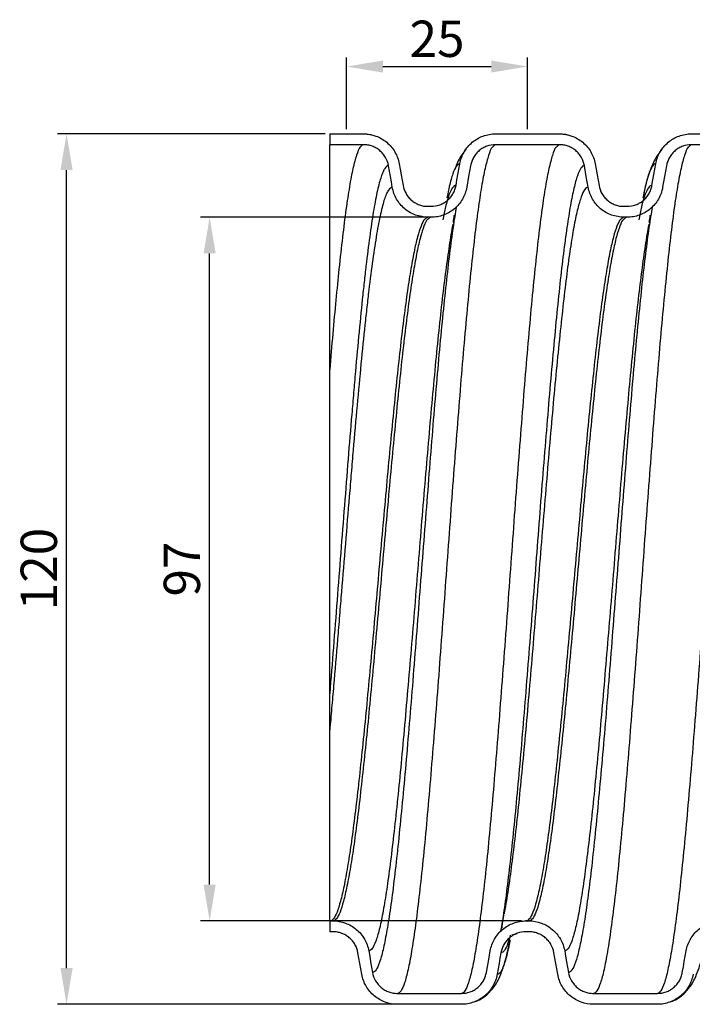
# Model space of a CAD drawing. Units: millimetres. Extents: x 2627 to 3002, y 1720 to 2085.
# Drawn here: x 2672 to 2765, y 1720 to 1856 of the extents above; entities that cross this region are included whole.
import ezdxf

# ---------------------------------------------------------------- set-up
doc = ezdxf.new("R2010")
doc.units = ezdxf.units.MM
doc.layers.add('Размер мм', color=8, linetype='Continuous')
doc.styles.get("Standard").update_dxf_attribs({"font": 'arial.ttf'})
doc.dimstyles.new('Аннотативный', dxfattribs={"dimscale": 0, "dimtxt": 5, "dimasz": 5, "dimexe": 1.25, "dimexo": 0.625, "dimtad": 1, "dimdec": 0, "dimtxsty": 'Standard', "dimcen": 2.5, "dimadec": 0, "dimazin": 0, "dimtfac": 1, "dimtdec": 0, "dimtmove": 0, "dimatfit": 3, "dimfxl": 1, "dimarcsym": 0})

# ---------------------------------------------------------------- blocks, each defined once
blk = doc.blocks.new('*D22')
at = {"layer": 'Defpoints', "color": 0, "transparency": 16777216}
for p in [(2678.86, 1839.99), (2715.12, 1839.99), (2728.87, 1719.99)]:
    blk.add_point(p, dxfattribs=at)
at = {"layer": 'Размер мм', "color": 0, "lineweight": -2, "transparency": 16777216}
for p, q in [((2714.5, 1839.99), (2677.61, 1839.99)), ((2678.86, 1724.99), (2678.86, 1834.99)), ((2728.24, 1719.99), (2677.61, 1719.99))]:
    blk.add_line(p, q, dxfattribs=at)
at = {"layer": 'Размер мм', "color": 0, "transparency": 16777216}
for points in [[(2678.03, 1834.99), (2679.7, 1834.99), (2678.86, 1839.99)], [(2678.03, 1724.99), (2679.7, 1724.99), (2678.86, 1719.99)]]:
    blk.add_solid(points, dxfattribs=at)
at = {"layer": 'Размер мм', "color": 0, "transparency": 16777216, "insert": (2675.69, 1779.99), "char_height": 5, "attachment_point": 5, "rotation": 90}
blk.add_mtext('120', dxfattribs=at)
blk = doc.blocks.new('*D23')
at = {"layer": 'Defpoints', "color": 0, "transparency": 16777216}
for p in [(2698.58, 1828.49), (2729.07, 1828.49), (2742.17, 1731.49)]:
    blk.add_point(p, dxfattribs=at)
at = {"layer": 'Размер мм', "color": 0, "lineweight": -2, "transparency": 16777216}
for p, q in [((2728.45, 1828.49), (2697.33, 1828.49)), ((2698.58, 1736.49), (2698.58, 1823.49)), ((2741.55, 1731.49), (2697.33, 1731.49))]:
    blk.add_line(p, q, dxfattribs=at)
at = {"layer": 'Размер мм', "color": 0, "transparency": 16777216}
for points in [[(2697.74, 1823.49), (2699.41, 1823.49), (2698.58, 1828.49)], [(2697.74, 1736.49), (2699.41, 1736.49), (2698.58, 1731.49)]]:
    blk.add_solid(points, dxfattribs=at)
at = {"layer": 'Размер мм', "color": 0, "transparency": 16777216, "insert": (2695.4, 1779.99), "char_height": 5, "attachment_point": 5, "rotation": 90}
blk.add_mtext('97', dxfattribs=at)
blk = doc.blocks.new('*D24')
at = {"layer": 'Defpoints', "color": 0, "transparency": 16777216}
for p in [(2742.38, 1849.26), (2717.45, 1839.99), (2742.38, 1839.99)]:
    blk.add_point(p, dxfattribs=at)
at = {"layer": 'Размер мм', "color": 0, "lineweight": -2, "transparency": 16777216}
for p, q in [((2717.45, 1840.61), (2717.45, 1850.51)), ((2742.38, 1840.61), (2742.38, 1850.51)), ((2722.45, 1849.26), (2737.38, 1849.26))]:
    blk.add_line(p, q, dxfattribs=at)
at = {"layer": 'Размер мм', "color": 0, "transparency": 16777216}
for points in [[(2722.45, 1850.09), (2722.45, 1848.43), (2717.45, 1849.26)], [(2737.38, 1850.09), (2737.38, 1848.43), (2742.38, 1849.26)]]:
    blk.add_solid(points, dxfattribs=at)
at = {"layer": 'Размер мм', "color": 0, "transparency": 16777216, "insert": (2729.91, 1852.44), "char_height": 5, "attachment_point": 5}
blk.add_mtext('25', dxfattribs=at)

msp = doc.modelspace()

# ---------------------------------------------------------------- linework, layer by layer
at = {"linetype": 'Continuous', "lineweight": 25}
for p, q in [((2715.12, 1839.99), (2719.78, 1839.99)), ((2715.12, 1839.99), (2715.12, 1838.49)), ((2720.87, 1839.84), (2720.29, 1839.9)), ((2737.98, 1839.99), (2746.78, 1839.99)), ((2764.98, 1839.99), (2773.78, 1839.99)), ((2719.78, 1838.49), (2715.12, 1838.49)), ((2715.12, 1807.45), (2715.12, 1838.49)), ((2746.78, 1838.49), (2737.98, 1838.49)), ((2773.78, 1838.49), (2764.98, 1838.49)), ((2731.38, 1831.61), (2731.28, 1831.18)), ((2731.31, 1831.27), (2731.28, 1831.1)), ((2758.31, 1831.27), (2758.28, 1831.1)), ((2728.67, 1829.99), (2729.08, 1829.99)), ((2755.67, 1829.99), (2756.08, 1829.99)), ((2729.08, 1828.49), (2728.67, 1828.49)), ((2756.08, 1828.49), (2755.67, 1828.49)), ((2732.16, 1827.83), (2732.14, 1827.72)), ((2759.16, 1827.83), (2759.14, 1827.72)), ((2739.11, 1732.26), (2739.08, 1732.16)), ((2715.12, 1731.49), (2715.12, 1729.99)), ((2715.16, 1731.49), (2715.57, 1731.49)), ((2742.16, 1731.49), (2742.57, 1731.49)), ((2715.57, 1729.99), (2715.16, 1729.99)), ((2742.57, 1729.99), (2742.16, 1729.99)), ((2739.96, 1728.86), (2739.92, 1728.62)), ((2724.47, 1721.49), (2733.27, 1721.49)), ((2751.47, 1721.49), (2760.27, 1721.49)), ((2733.27, 1719.99), (2724.47, 1719.99)), ((2760.27, 1719.99), (2751.47, 1719.99))]:
    msp.add_line(p, q, dxfattribs=at)
at = {"linetype": 'Continuous', "lineweight": 25, "flags": 128}
for points in [[(2723.75, 1832.62), (2723.62, 1833.37), (2723.48, 1834.12), (2723.22, 1835.59)], [(2724.7, 1835.85), (2724.83, 1835.1), (2724.97, 1834.35), (2725.23, 1832.88)], [(2732.53, 1832.88), (2732.66, 1833.63), (2732.79, 1834.38), (2733.05, 1835.85)], [(2734.53, 1835.59), (2734.4, 1834.84), (2734.26, 1834.09), (2734, 1832.62)], [(2750.75, 1832.62), (2750.62, 1833.37), (2750.48, 1834.12), (2750.22, 1835.59)], [(2751.7, 1835.85), (2751.83, 1835.1), (2751.97, 1834.35), (2752.23, 1832.88)], [(2759.53, 1832.88), (2759.66, 1833.63), (2759.79, 1834.38), (2760.05, 1835.85)], [(2761.53, 1835.59), (2761.4, 1834.84), (2761.26, 1834.09), (2761, 1832.62)], [(2719.54, 1724.12), (2719.41, 1724.87), (2719.28, 1725.62), (2719.02, 1727.09)], [(2720.5, 1727.35), (2720.63, 1726.6), (2720.76, 1725.85), (2721.02, 1724.38)], [(2736.71, 1724.38), (2736.85, 1725.13), (2736.98, 1725.88), (2737.24, 1727.35)], [(2738.72, 1727.09), (2738.58, 1726.34), (2738.45, 1725.59), (2738.19, 1724.12)], [(2746.54, 1724.12), (2746.41, 1724.87), (2746.28, 1725.62), (2746.02, 1727.09)], [(2747.5, 1727.35), (2747.63, 1726.6), (2747.76, 1725.85), (2748.02, 1724.38)], [(2763.71, 1724.38), (2763.85, 1725.13), (2763.98, 1725.88), (2764.24, 1727.35)]]:
    msp.add_lwpolyline(points, dxfattribs=at)
at = {"linetype": 'Continuous', "lineweight": 25}
for points, knots in [([(2719.78, 1839.99), (2720.36, 1839.99), (2720.94, 1839.89), (2721.76, 1839.58), (2722.02, 1839.46), (2722.53, 1839.17), (2722.77, 1839), (2723.21, 1838.63), (2723.42, 1838.42), (2723.79, 1837.98), (2723.96, 1837.74), (2724.25, 1837.23), (2724.37, 1836.97), (2724.57, 1836.43), (2724.65, 1836.14), (2724.7, 1835.85)], [0, 0, 0, 0, 0.25, 0.25, 0.375, 0.375, 0.5, 0.5, 0.625, 0.625, 0.75, 0.75, 0.875, 0.875, 1, 1, 1, 1]), ([(2733.05, 1835.85), (2733.15, 1836.43), (2733.35, 1836.98), (2733.79, 1837.74), (2733.96, 1837.98), (2734.33, 1838.42), (2734.54, 1838.63), (2734.99, 1839), (2735.22, 1839.17), (2735.72, 1839.46), (2735.99, 1839.58), (2736.54, 1839.78), (2736.82, 1839.86), (2737.39, 1839.96), (2737.68, 1839.99), (2737.98, 1839.99)], [0, 0, 0, 0, 0.25, 0.25, 0.375, 0.375, 0.5, 0.5, 0.625, 0.625, 0.75, 0.75, 0.875, 0.875, 1, 1, 1, 1]), ([(2746.78, 1839.99), (2747.36, 1839.99), (2747.94, 1839.89), (2748.76, 1839.58), (2749.02, 1839.46), (2749.53, 1839.17), (2749.77, 1839), (2750.21, 1838.63), (2750.42, 1838.42), (2750.79, 1837.98), (2750.96, 1837.74), (2751.25, 1837.23), (2751.37, 1836.97), (2751.57, 1836.43), (2751.65, 1836.14), (2751.7, 1835.85)], [0, 0, 0, 0, 0.25, 0.25, 0.375, 0.375, 0.5, 0.5, 0.625, 0.625, 0.75, 0.75, 0.875, 0.875, 1, 1, 1, 1]), ([(2747.97, 1839.81), (2747.76, 1839.87), (2747.54, 1839.93), (2747.32, 1839.9), (2747.31, 1839.9)], [0, 0, 0, 0, 0.941212, 1, 1, 1, 1]), ([(2760.05, 1835.85), (2760.15, 1836.43), (2760.35, 1836.98), (2760.79, 1837.74), (2760.96, 1837.98), (2761.33, 1838.42), (2761.54, 1838.63), (2761.99, 1839), (2762.22, 1839.17), (2762.72, 1839.46), (2762.99, 1839.58), (2763.54, 1839.78), (2763.82, 1839.86), (2764.39, 1839.96), (2764.68, 1839.99), (2764.98, 1839.99)], [0, 0, 0, 0, 0.25, 0.25, 0.375, 0.375, 0.5, 0.5, 0.625, 0.625, 0.75, 0.75, 0.875, 0.875, 1, 1, 1, 1]), ([(2719.78, 1838.49), (2719.77, 1838.49), (2719.66, 1838.49), (2719.55, 1838.36), (2719.43, 1838.23)], [0, 0, 0, 0, 0.010307, 1, 1, 1, 1]), ([(2723.22, 1835.59), (2723.15, 1836), (2723.01, 1836.38), (2722.7, 1836.91), (2722.59, 1837.08), (2722.33, 1837.39), (2722.18, 1837.54), (2721.87, 1837.8), (2721.7, 1837.92), (2721.35, 1838.12), (2721.17, 1838.2), (2720.78, 1838.34), (2720.59, 1838.4), (2720.19, 1838.47), (2719.98, 1838.49), (2719.78, 1838.49)], [0, 0, 0, 0, 0.25, 0.25, 0.375, 0.375, 0.5, 0.5, 0.625, 0.625, 0.75, 0.75, 0.875, 0.875, 1, 1, 1, 1]), ([(2733.93, 1837.83), (2733.83, 1837.71), (2733.25, 1837.1), (2732.75, 1836.17), (2732.45, 1835.32), (2732.36, 1835.06)], [0, 0, 0, 0, 0.139406, 0.738815, 1, 1, 1, 1]), ([(2737.98, 1838.49), (2737.56, 1838.49), (2737.16, 1838.42), (2736.59, 1838.2), (2736.4, 1838.12), (2736.05, 1837.92), (2735.88, 1837.8), (2735.57, 1837.54), (2735.43, 1837.39), (2735.17, 1837.08), (2735.05, 1836.91), (2734.84, 1836.56), (2734.76, 1836.38), (2734.62, 1835.99), (2734.56, 1835.8), (2734.53, 1835.59)], [0, 0, 0, 0, 0.25, 0.25, 0.375, 0.375, 0.5, 0.5, 0.625, 0.625, 0.75, 0.75, 0.875, 0.875, 1, 1, 1, 1]), ([(2737.98, 1838.49), (2737.97, 1838.49), (2737.85, 1838.49), (2737.72, 1838.34), (2737.6, 1838.2)], [0, 0, 0, 0, 0.009361, 1, 1, 1, 1]), ([(2746.78, 1838.49), (2746.77, 1838.49), (2746.65, 1838.49), (2746.52, 1838.34), (2746.4, 1838.2)], [0, 0, 0, 0, 0.009417, 1, 1, 1, 1]), ([(2750.22, 1835.59), (2750.15, 1836), (2750.01, 1836.38), (2749.7, 1836.91), (2749.59, 1837.08), (2749.33, 1837.39), (2749.18, 1837.54), (2748.87, 1837.8), (2748.7, 1837.92), (2748.35, 1838.12), (2748.17, 1838.2), (2747.78, 1838.34), (2747.59, 1838.4), (2747.19, 1838.47), (2746.98, 1838.49), (2746.78, 1838.49)], [0, 0, 0, 0, 0.25, 0.25, 0.375, 0.375, 0.5, 0.5, 0.625, 0.625, 0.75, 0.75, 0.875, 0.875, 1, 1, 1, 1]), ([(2760.93, 1837.83), (2760.82, 1837.71), (2760.25, 1837.1), (2759.57, 1835.75), (2758.8, 1833.69), (2758.46, 1832.06), (2758.28, 1831.18)], [0, 0, 0, 0, 0.061974, 0.328448, 0.641208, 1, 1, 1, 1]), ([(2764.98, 1838.49), (2764.56, 1838.49), (2764.16, 1838.42), (2763.59, 1838.2), (2763.4, 1838.12), (2763.05, 1837.92), (2762.88, 1837.8), (2762.57, 1837.54), (2762.43, 1837.39), (2762.17, 1837.08), (2762.05, 1836.91), (2761.84, 1836.56), (2761.76, 1836.38), (2761.62, 1835.99), (2761.56, 1835.8), (2761.53, 1835.59)], [0, 0, 0, 0, 0.25, 0.25, 0.375, 0.375, 0.5, 0.5, 0.625, 0.625, 0.75, 0.75, 0.875, 0.875, 1, 1, 1, 1]), ([(2764.98, 1838.49), (2764.97, 1838.49), (2764.85, 1838.49), (2764.72, 1838.34), (2764.6, 1838.2)], [0, 0, 0, 0, 0.0093607, 1, 1, 1, 1]), ([(2733.05, 1835.85), (2733.05, 1835.85), (2732.89, 1835.86), (2732.56, 1835.62), (2732.08, 1834.55), (2731.67, 1833.12), (2731.41, 1831.78), (2731.31, 1831.27)], [0, 0, 0, 0, 0.002131, 0.279389, 0.556025, 0.832889, 1, 1, 1, 1]), ([(2760.05, 1835.85), (2760.05, 1835.85), (2759.89, 1835.86), (2759.56, 1835.62), (2759.08, 1834.55), (2758.67, 1833.12), (2758.41, 1831.78), (2758.31, 1831.27)], [0, 0, 0, 0, 0.002131, 0.279389, 0.556025, 0.832889, 1, 1, 1, 1]), ([(2728.67, 1828.49), (2728.09, 1828.49), (2727.51, 1828.59), (2726.69, 1828.89), (2726.42, 1829.01), (2725.92, 1829.3), (2725.68, 1829.47), (2725.23, 1829.84), (2725.03, 1830.05), (2724.66, 1830.49), (2724.49, 1830.73), (2724.2, 1831.24), (2724.07, 1831.5), (2723.88, 1832.05), (2723.8, 1832.33), (2723.75, 1832.62)], [0, 0, 0, 0, 0.25, 0.25, 0.375, 0.375, 0.5, 0.5, 0.625, 0.625, 0.75, 0.75, 0.875, 0.875, 1, 1, 1, 1]), ([(2725.23, 1832.88), (2725.3, 1832.47), (2725.44, 1832.09), (2725.74, 1831.56), (2725.86, 1831.39), (2726.12, 1831.08), (2726.27, 1830.94), (2726.58, 1830.67), (2726.75, 1830.56), (2727.1, 1830.35), (2727.28, 1830.27), (2727.67, 1830.13), (2727.86, 1830.07), (2728.26, 1830), (2728.47, 1829.99), (2728.67, 1829.99)], [0, 0, 0, 0, 0.25, 0.25, 0.375, 0.375, 0.5, 0.5, 0.625, 0.625, 0.75, 0.75, 0.875, 0.875, 1, 1, 1, 1]), ([(2729.08, 1829.99), (2729.49, 1829.99), (2729.89, 1830.06), (2730.47, 1830.27), (2730.65, 1830.35), (2731.01, 1830.56), (2731.17, 1830.67), (2731.49, 1830.94), (2731.63, 1831.08), (2731.89, 1831.39), (2732.01, 1831.56), (2732.21, 1831.91), (2732.3, 1832.1), (2732.44, 1832.48), (2732.49, 1832.68), (2732.53, 1832.88)], [0, 0, 0, 0, 0.25, 0.25, 0.375, 0.375, 0.5, 0.5, 0.625, 0.625, 0.75, 0.75, 0.875, 0.875, 1, 1, 1, 1]), ([(2734, 1832.62), (2733.9, 1832.04), (2733.7, 1831.49), (2733.26, 1830.73), (2733.1, 1830.49), (2732.73, 1830.05), (2732.52, 1829.84), (2732.07, 1829.47), (2731.83, 1829.3), (2731.33, 1829.01), (2731.07, 1828.89), (2730.52, 1828.69), (2730.24, 1828.61), (2729.67, 1828.51), (2729.37, 1828.49), (2729.08, 1828.49)], [0, 0, 0, 0, 0.25, 0.25, 0.375, 0.375, 0.5, 0.5, 0.625, 0.625, 0.75, 0.75, 0.875, 0.875, 1, 1, 1, 1]), ([(2732.53, 1832.88), (2732.53, 1832.88), (2732.36, 1832.88), (2732.04, 1832.66), (2731.56, 1831.65), (2731.11, 1830.18), (2730.83, 1828.76), (2730.7, 1828.14)], [0, 0, 0, 0, 0.0021586, 0.2666096, 0.5304657, 0.7945406, 1, 1, 1, 1]), ([(2755.67, 1828.49), (2755.09, 1828.49), (2754.51, 1828.59), (2753.69, 1828.89), (2753.42, 1829.01), (2752.92, 1829.3), (2752.68, 1829.47), (2752.23, 1829.84), (2752.03, 1830.05), (2751.66, 1830.49), (2751.49, 1830.73), (2751.2, 1831.24), (2751.07, 1831.5), (2750.88, 1832.05), (2750.8, 1832.33), (2750.75, 1832.62)], [0, 0, 0, 0, 0.25, 0.25, 0.375, 0.375, 0.5, 0.5, 0.625, 0.625, 0.75, 0.75, 0.875, 0.875, 1, 1, 1, 1]), ([(2752.23, 1832.88), (2752.3, 1832.47), (2752.44, 1832.09), (2752.74, 1831.56), (2752.86, 1831.39), (2753.12, 1831.08), (2753.27, 1830.94), (2753.58, 1830.67), (2753.75, 1830.56), (2754.1, 1830.35), (2754.28, 1830.27), (2754.67, 1830.13), (2754.86, 1830.07), (2755.26, 1830), (2755.47, 1829.99), (2755.67, 1829.99)], [0, 0, 0, 0, 0.25, 0.25, 0.375, 0.375, 0.5, 0.5, 0.625, 0.625, 0.75, 0.75, 0.875, 0.875, 1, 1, 1, 1]), ([(2756.08, 1829.99), (2756.49, 1829.99), (2756.89, 1830.06), (2757.47, 1830.27), (2757.65, 1830.35), (2758.01, 1830.56), (2758.17, 1830.67), (2758.49, 1830.94), (2758.63, 1831.08), (2758.89, 1831.39), (2759.01, 1831.56), (2759.21, 1831.91), (2759.3, 1832.1), (2759.44, 1832.48), (2759.49, 1832.68), (2759.53, 1832.88)], [0, 0, 0, 0, 0.25, 0.25, 0.375, 0.375, 0.5, 0.5, 0.625, 0.625, 0.75, 0.75, 0.875, 0.875, 1, 1, 1, 1]), ([(2761, 1832.62), (2760.9, 1832.04), (2760.7, 1831.49), (2760.26, 1830.73), (2760.1, 1830.49), (2759.73, 1830.05), (2759.52, 1829.84), (2759.07, 1829.47), (2758.83, 1829.3), (2758.33, 1829.01), (2758.07, 1828.89), (2757.52, 1828.69), (2757.24, 1828.61), (2756.67, 1828.51), (2756.37, 1828.49), (2756.08, 1828.49)], [0, 0, 0, 0, 0.25, 0.25, 0.375, 0.375, 0.5, 0.5, 0.625, 0.625, 0.75, 0.75, 0.875, 0.875, 1, 1, 1, 1]), ([(2759.53, 1832.88), (2759.53, 1832.88), (2759.36, 1832.88), (2759.04, 1832.66), (2758.56, 1831.65), (2758.11, 1830.18), (2757.83, 1828.76), (2757.7, 1828.14)], [0, 0, 0, 0, 0.002159, 0.26661, 0.530466, 0.794541, 1, 1, 1, 1]), ([(2728.67, 1828.49), (2728.67, 1828.49), (2728.55, 1828.49), (2728.43, 1828.37), (2728.31, 1828.26)], [0, 0, 0, 0, 0.012053, 1, 1, 1, 1]), ([(2729.08, 1828.49), (2729.08, 1828.49), (2728.95, 1828.49), (2728.82, 1828.36), (2728.69, 1828.24)], [0, 0, 0, 0, 0.011104, 1, 1, 1, 1]), ([(2732.15, 1827.83), (2732.18, 1828), (2732.26, 1828.37), (2732.31, 1828.69), (2732.25, 1828.76), (2732.22, 1828.79)], [0, 0, 0, 0, 0.302393, 0.661116, 1, 1, 1, 1]), ([(2755.67, 1828.49), (2755.67, 1828.49), (2755.55, 1828.49), (2755.43, 1828.37), (2755.31, 1828.26)], [0, 0, 0, 0, 0.012053, 1, 1, 1, 1]), ([(2756.08, 1828.49), (2756.08, 1828.49), (2755.95, 1828.49), (2755.82, 1828.36), (2755.69, 1828.24)], [0, 0, 0, 0, 0.011104, 1, 1, 1, 1]), ([(2759.15, 1827.83), (2759.18, 1828), (2759.26, 1828.37), (2759.31, 1828.69), (2759.25, 1828.76), (2759.22, 1828.79)], [0, 0, 0, 0, 0.302393, 0.661116, 1, 1, 1, 1]), ([(2715.12, 1762.85), (2715.12, 1763.04), (2715.12, 1763.23), (2715.12, 1763.64), (2715.12, 1763.85), (2715.12, 1764.48), (2715.12, 1764.91), (2715.12, 1765.8), (2715.12, 1766.25), (2715.12, 1767.15), (2715.12, 1767.61), (2715.12, 1768.98), (2715.12, 1769.9), (2715.12, 1771.77), (2715.12, 1772.72), (2715.12, 1774.62), (2715.12, 1775.58), (2715.12, 1777.51), (2715.12, 1778.48), (2715.12, 1781.38), (2715.12, 1783.31), (2715.12, 1787.16), (2715.12, 1789.07), (2715.12, 1791.94), (2715.12, 1792.89), (2715.12, 1794.8), (2715.12, 1795.74), (2715.12, 1800.41), (2715.12, 1804), (2715.12, 1807.45)], [0, 0, 0, 0, 0.015625, 0.015625, 0.03125, 0.03125, 0.0625, 0.0625, 0.09375, 0.09375, 0.125, 0.125, 0.1875, 0.1875, 0.25, 0.25, 0.3125, 0.3125, 0.375, 0.375, 0.5, 0.5, 0.625, 0.625, 0.6875, 0.6875, 0.75, 0.75, 1, 1, 1, 1]), ([(2715.12, 1757.77), (2715.12, 1758.55), (2715.12, 1759.37), (2715.12, 1761.07), (2715.12, 1761.94), (2715.12, 1762.85)], [0, 0, 0, 0, 0.5, 0.5, 1, 1, 1, 1]), ([(2715.12, 1731.49), (2715.12, 1731.48), (2715.12, 1731.64), (2715.12, 1732.11), (2715.12, 1732.31), (2715.12, 1732.78), (2715.12, 1733.05), (2715.12, 1733.98), (2715.12, 1734.75), (2715.12, 1736.11), (2715.12, 1736.6), (2715.12, 1737.39), (2715.12, 1737.66), (2715.12, 1738.23), (2715.12, 1738.52), (2715.12, 1741.2), (2715.12, 1744.06), (2715.12, 1748.14), (2715.12, 1748.98), (2715.12, 1750.71), (2715.12, 1751.59), (2715.12, 1753.37), (2715.12, 1754.28), (2715.12, 1755.63), (2715.12, 1756.08), (2715.12, 1756.74), (2715.12, 1756.95), (2715.12, 1757.37), (2715.12, 1757.58), (2715.12, 1757.77)], [0, 0, 0, 0, 0.125, 0.125, 0.1875, 0.1875, 0.25, 0.25, 0.375, 0.375, 0.4375, 0.4375, 0.46875, 0.46875, 0.5, 0.5, 0.75, 0.75, 0.8125, 0.8125, 0.875, 0.875, 0.9375, 0.9375, 0.96875, 0.96875, 0.984375, 0.984375, 1, 1, 1, 1]), ([(2739.09, 1732.16), (2739.02, 1731.81), (2738.89, 1731.12), (2738.8, 1730.6), (2738.87, 1730.51), (2738.9, 1730.48)], [0, 0, 0, 0, 0.37071, 0.734027, 1, 1, 1, 1]), ([(2715.57, 1731.49), (2716.16, 1731.49), (2716.73, 1731.39), (2717.56, 1731.08), (2717.82, 1730.96), (2718.32, 1730.67), (2718.56, 1730.5), (2719.01, 1730.13), (2719.21, 1729.92), (2719.59, 1729.48), (2719.76, 1729.24), (2720.05, 1728.73), (2720.17, 1728.47), (2720.37, 1727.93), (2720.45, 1727.64), (2720.5, 1727.35)], [0, 0, 0, 0, 0.25, 0.25, 0.375, 0.375, 0.5, 0.5, 0.625, 0.625, 0.75, 0.75, 0.875, 0.875, 1, 1, 1, 1]), ([(2737.24, 1727.35), (2737.34, 1727.93), (2737.54, 1728.48), (2737.98, 1729.24), (2738.15, 1729.48), (2738.52, 1729.92), (2738.72, 1730.13), (2739.17, 1730.5), (2739.41, 1730.67), (2739.91, 1730.96), (2740.18, 1731.08), (2740.73, 1731.28), (2741.01, 1731.36), (2741.58, 1731.46), (2741.87, 1731.49), (2742.16, 1731.49)], [0, 0, 0, 0, 0.25, 0.25, 0.375, 0.375, 0.5, 0.5, 0.625, 0.625, 0.75, 0.75, 0.875, 0.875, 1, 1, 1, 1]), ([(2742.57, 1731.49), (2743.16, 1731.49), (2743.73, 1731.39), (2744.56, 1731.08), (2744.82, 1730.96), (2745.32, 1730.67), (2745.56, 1730.5), (2746.01, 1730.13), (2746.21, 1729.92), (2746.59, 1729.48), (2746.76, 1729.24), (2747.05, 1728.73), (2747.17, 1728.47), (2747.37, 1727.93), (2747.45, 1727.64), (2747.5, 1727.35)], [0, 0, 0, 0, 0.25, 0.25, 0.375, 0.375, 0.5, 0.5, 0.625, 0.625, 0.75, 0.75, 0.875, 0.875, 1, 1, 1, 1]), ([(2764.24, 1727.35), (2764.34, 1727.93), (2764.54, 1728.48), (2764.98, 1729.24), (2765.15, 1729.48), (2765.52, 1729.92), (2765.72, 1730.13), (2766.17, 1730.5), (2766.41, 1730.67), (2766.91, 1730.96), (2767.18, 1731.08), (2767.73, 1731.28), (2768.01, 1731.36), (2768.58, 1731.46), (2768.87, 1731.49), (2769.16, 1731.49)], [0, 0, 0, 0, 0.25, 0.25, 0.375, 0.375, 0.5, 0.5, 0.625, 0.625, 0.75, 0.75, 0.875, 0.875, 1, 1, 1, 1]), ([(2719.02, 1727.09), (2718.95, 1727.5), (2718.81, 1727.88), (2718.5, 1728.41), (2718.38, 1728.58), (2718.12, 1728.89), (2717.98, 1729.04), (2717.66, 1729.3), (2717.5, 1729.42), (2717.15, 1729.62), (2716.96, 1729.7), (2716.58, 1729.84), (2716.38, 1729.9), (2715.98, 1729.97), (2715.78, 1729.99), (2715.57, 1729.99)], [0, 0, 0, 0, 0.25, 0.25, 0.375, 0.375, 0.5, 0.5, 0.625, 0.625, 0.75, 0.75, 0.875, 0.875, 1, 1, 1, 1]), ([(2742.16, 1729.99), (2741.75, 1729.99), (2741.35, 1729.92), (2740.77, 1729.7), (2740.59, 1729.62), (2740.24, 1729.42), (2740.07, 1729.3), (2739.76, 1729.04), (2739.61, 1728.89), (2739.35, 1728.58), (2739.23, 1728.41), (2739.03, 1728.06), (2738.94, 1727.88), (2738.81, 1727.49), (2738.75, 1727.3), (2738.72, 1727.09)], [0, 0, 0, 0, 0.25, 0.25, 0.375, 0.375, 0.5, 0.5, 0.625, 0.625, 0.75, 0.75, 0.875, 0.875, 1, 1, 1, 1]), ([(2740.01, 1729.52), (2739.9, 1729.13), (2739.63, 1728.15), (2739.2, 1727.33), (2738.88, 1727.09), (2738.72, 1727.09), (2738.72, 1727.09)], [0, 0, 0, 0, 0.250016, 0.623648, 0.996344, 1, 1, 1, 1]), ([(2740.23, 1729.59), (2740.24, 1729.57), (2740.3, 1729.49), (2740.48, 1729.61), (2740.85, 1729.72), (2740.94, 1729.75)], [0, 0, 0, 0, 0.230479, 0.807194, 1, 1, 1, 1]), ([(2746.02, 1727.09), (2745.95, 1727.5), (2745.81, 1727.88), (2745.5, 1728.41), (2745.38, 1728.58), (2745.12, 1728.89), (2744.98, 1729.04), (2744.66, 1729.3), (2744.5, 1729.42), (2744.15, 1729.62), (2743.96, 1729.7), (2743.58, 1729.84), (2743.38, 1729.9), (2742.98, 1729.97), (2742.78, 1729.99), (2742.57, 1729.99)], [0, 0, 0, 0, 0.25, 0.25, 0.375, 0.375, 0.5, 0.5, 0.625, 0.625, 0.75, 0.75, 0.875, 0.875, 1, 1, 1, 1]), ([(2735.18, 1720.37), (2735.29, 1720.41), (2735.75, 1720.56), (2736.4, 1720.99), (2737.29, 1721.74), (2738.01, 1722.7), (2738.48, 1723.6), (2738.97, 1724.82), (2739.49, 1726.53), (2739.8, 1728), (2739.96, 1728.77)], [0, 0, 0, 0, 0.026478, 0.103268, 0.175112, 0.305147, 0.423616, 0.595325, 0.787745, 1, 1, 1, 1]), ([(2739.92, 1728.62), (2739.83, 1728.14), (2739.57, 1726.84), (2739.16, 1725.42), (2738.68, 1724.35), (2738.36, 1724.12), (2738.19, 1724.12), (2738.19, 1724.12)], [0, 0, 0, 0, 0.159149, 0.43869, 0.718394, 0.997397, 1, 1, 1, 1]), ([(2762.18, 1720.37), (2762.29, 1720.41), (2762.75, 1720.56), (2763.4, 1720.99), (2764.29, 1721.74), (2765.01, 1722.7), (2765.48, 1723.6), (2765.97, 1724.82), (2766.49, 1726.53), (2766.8, 1728), (2766.96, 1728.77)], [0, 0, 0, 0, 0.026478, 0.103268, 0.175112, 0.305147, 0.423616, 0.595325, 0.787745, 1, 1, 1, 1]), ([(2724.47, 1719.99), (2723.88, 1719.99), (2723.31, 1720.09), (2722.48, 1720.39), (2722.22, 1720.51), (2721.72, 1720.8), (2721.48, 1720.97), (2721.03, 1721.34), (2720.83, 1721.55), (2720.45, 1721.99), (2720.28, 1722.23), (2719.99, 1722.74), (2719.87, 1723), (2719.67, 1723.55), (2719.59, 1723.83), (2719.54, 1724.12)], [0, 0, 0, 0, 0.25, 0.25, 0.375, 0.375, 0.5, 0.5, 0.625, 0.625, 0.75, 0.75, 0.875, 0.875, 1, 1, 1, 1]), ([(2721.02, 1724.38), (2721.09, 1723.97), (2721.23, 1723.59), (2721.54, 1723.06), (2721.66, 1722.89), (2721.92, 1722.58), (2722.06, 1722.44), (2722.37, 1722.17), (2722.54, 1722.06), (2722.89, 1721.85), (2723.08, 1721.77), (2723.46, 1721.63), (2723.66, 1721.57), (2724.06, 1721.5), (2724.26, 1721.49), (2724.47, 1721.49)], [0, 0, 0, 0, 0.25, 0.25, 0.375, 0.375, 0.5, 0.5, 0.625, 0.625, 0.75, 0.75, 0.875, 0.875, 1, 1, 1, 1]), ([(2733.27, 1721.49), (2733.68, 1721.49), (2734.08, 1721.56), (2734.66, 1721.77), (2734.84, 1721.85), (2735.19, 1722.06), (2735.36, 1722.17), (2735.67, 1722.44), (2735.82, 1722.58), (2736.08, 1722.89), (2736.2, 1723.06), (2736.4, 1723.41), (2736.49, 1723.6), (2736.63, 1723.98), (2736.68, 1724.18), (2736.71, 1724.38)], [0, 0, 0, 0, 0.25, 0.25, 0.375, 0.375, 0.5, 0.5, 0.625, 0.625, 0.75, 0.75, 0.875, 0.875, 1, 1, 1, 1]), ([(2738.19, 1724.12), (2738.09, 1723.54), (2737.89, 1722.99), (2737.45, 1722.23), (2737.29, 1721.99), (2736.91, 1721.55), (2736.71, 1721.34), (2736.26, 1720.97), (2736.02, 1720.8), (2735.52, 1720.51), (2735.25, 1720.39), (2734.7, 1720.19), (2734.42, 1720.11), (2733.85, 1720.01), (2733.56, 1719.99), (2733.27, 1719.99)], [0, 0, 0, 0, 0.25, 0.25, 0.375, 0.375, 0.5, 0.5, 0.625, 0.625, 0.75, 0.75, 0.875, 0.875, 1, 1, 1, 1]), ([(2751.47, 1719.99), (2750.88, 1719.99), (2750.31, 1720.09), (2749.48, 1720.39), (2749.22, 1720.51), (2748.72, 1720.8), (2748.48, 1720.97), (2748.03, 1721.34), (2747.83, 1721.55), (2747.45, 1721.99), (2747.28, 1722.23), (2746.99, 1722.74), (2746.87, 1723), (2746.67, 1723.55), (2746.59, 1723.83), (2746.54, 1724.12)], [0, 0, 0, 0, 0.25, 0.25, 0.375, 0.375, 0.5, 0.5, 0.625, 0.625, 0.75, 0.75, 0.875, 0.875, 1, 1, 1, 1]), ([(2748.02, 1724.38), (2748.09, 1723.97), (2748.23, 1723.59), (2748.54, 1723.06), (2748.66, 1722.89), (2748.92, 1722.58), (2749.06, 1722.44), (2749.37, 1722.17), (2749.54, 1722.06), (2749.89, 1721.85), (2750.08, 1721.77), (2750.46, 1721.63), (2750.66, 1721.57), (2751.06, 1721.5), (2751.26, 1721.49), (2751.47, 1721.49)], [0, 0, 0, 0, 0.25, 0.25, 0.375, 0.375, 0.5, 0.5, 0.625, 0.625, 0.75, 0.75, 0.875, 0.875, 1, 1, 1, 1]), ([(2760.27, 1721.49), (2760.68, 1721.49), (2761.08, 1721.56), (2761.66, 1721.77), (2761.84, 1721.85), (2762.19, 1722.06), (2762.36, 1722.17), (2762.67, 1722.44), (2762.82, 1722.58), (2763.08, 1722.89), (2763.2, 1723.06), (2763.4, 1723.41), (2763.49, 1723.6), (2763.63, 1723.98), (2763.68, 1724.18), (2763.71, 1724.38)], [0, 0, 0, 0, 0.25, 0.25, 0.375, 0.375, 0.5, 0.5, 0.625, 0.625, 0.75, 0.75, 0.875, 0.875, 1, 1, 1, 1]), ([(2765.19, 1724.12), (2765.09, 1723.54), (2764.89, 1722.99), (2764.45, 1722.23), (2764.29, 1721.99), (2763.91, 1721.55), (2763.71, 1721.34), (2763.26, 1720.97), (2763.02, 1720.8), (2762.52, 1720.51), (2762.25, 1720.39), (2761.7, 1720.19), (2761.42, 1720.11), (2760.85, 1720.01), (2760.56, 1719.99), (2760.27, 1719.99)], [0, 0, 0, 0, 0.25, 0.25, 0.375, 0.375, 0.5, 0.5, 0.625, 0.625, 0.75, 0.75, 0.875, 0.875, 1, 1, 1, 1])]:
    msp.add_open_spline(points, degree=3, knots=knots, dxfattribs=at)
at = {"color": 8, "linetype": 'Continuous', "lineweight": 25}
for points, knots in [([(2719.43, 1838.23), (2719.38, 1838.2), (2719.18, 1838.07), (2718.81, 1837.11), (2718.33, 1835.33), (2717.84, 1832.8), (2717.36, 1829.62), (2716.88, 1825.82), (2716.42, 1821.61), (2715.97, 1817.12), (2715.54, 1812.48), (2715.26, 1809.12), (2715.12, 1807.45)], [0, 0, 0, 0, 0.033456, 0.145167, 0.256971, 0.368904, 0.480525, 0.592476, 0.704232, 0.802765, 0.901514, 1, 1, 1, 1]), ([(2737.6, 1838.2), (2737.56, 1838.18), (2737.36, 1838.05), (2737.01, 1837.1), (2736.53, 1835.33), (2736.04, 1832.8), (2735.56, 1829.62), (2735.08, 1825.82), (2734.6, 1821.44), (2734.12, 1816.54), (2733.63, 1811.18), (2733.15, 1805.42), (2732.67, 1799.35), (2732.18, 1793.03), (2731.7, 1786.55), (2731.22, 1779.99), (2730.74, 1773.42), (2730.26, 1766.94), (2729.77, 1760.62), (2729.29, 1754.55), (2728.81, 1748.8), (2728.33, 1743.44), (2727.85, 1738.53), (2727.36, 1734.15), (2726.88, 1730.35), (2726.4, 1727.17), (2725.92, 1724.65), (2725.44, 1722.83), (2724.95, 1721.73), (2724.63, 1721.48), (2724.47, 1721.49), (2724.47, 1721.49)], [0, 0, 0, 0, 0.008353, 0.045039, 0.081756, 0.118515, 0.155171, 0.191936, 0.228637, 0.265338, 0.302102, 0.338759, 0.375518, 0.412234, 0.44892, 0.485689, 0.522348, 0.559099, 0.595829, 0.632503, 0.669274, 0.705939, 0.74268, 0.779422, 0.816087, 0.852858, 0.889532, 0.926262, 0.963013, 0.999672, 1, 1, 1, 1]), ([(2746.4, 1838.2), (2746.36, 1838.18), (2746.16, 1838.05), (2745.81, 1837.1), (2745.33, 1835.33), (2744.84, 1832.8), (2744.36, 1829.62), (2743.88, 1825.82), (2743.4, 1821.44), (2742.92, 1816.54), (2742.43, 1811.18), (2741.95, 1805.42), (2741.47, 1799.35), (2740.98, 1793.03), (2740.5, 1786.55), (2740.02, 1779.99), (2739.54, 1773.42), (2739.06, 1766.94), (2738.57, 1760.62), (2738.09, 1754.55), (2737.61, 1748.8), (2737.13, 1743.44), (2736.65, 1738.53), (2736.16, 1734.15), (2735.68, 1730.35), (2735.2, 1727.17), (2734.72, 1724.65), (2734.24, 1722.83), (2733.75, 1721.73), (2733.43, 1721.48), (2733.27, 1721.49), (2733.27, 1721.49)], [0, 0, 0, 0, 0.008524, 0.045203, 0.081913, 0.118666, 0.155316, 0.192074, 0.228769, 0.265464, 0.302222, 0.338872, 0.375625, 0.412335, 0.449015, 0.485777, 0.52243, 0.559175, 0.595898, 0.632566, 0.66933, 0.705989, 0.742724, 0.77946, 0.816119, 0.852883, 0.889551, 0.926274, 0.963019, 0.999672, 1, 1, 1, 1]), ([(2764.6, 1838.2), (2764.56, 1838.18), (2764.36, 1838.05), (2764.01, 1837.1), (2763.53, 1835.33), (2763.04, 1832.8), (2762.56, 1829.62), (2762.08, 1825.82), (2761.6, 1821.44), (2761.12, 1816.54), (2760.63, 1811.18), (2760.15, 1805.42), (2759.67, 1799.35), (2759.18, 1793.03), (2758.7, 1786.55), (2758.22, 1779.99), (2757.74, 1773.42), (2757.26, 1766.94), (2756.77, 1760.62), (2756.29, 1754.55), (2755.81, 1748.8), (2755.33, 1743.44), (2754.85, 1738.53), (2754.36, 1734.15), (2753.88, 1730.35), (2753.4, 1727.17), (2752.92, 1724.65), (2752.44, 1722.83), (2751.95, 1721.73), (2751.63, 1721.48), (2751.47, 1721.49), (2751.47, 1721.49)], [0, 0, 0, 0, 0.0083533, 0.0450394, 0.0817558, 0.1185147, 0.155171, 0.1919357, 0.2286367, 0.2653376, 0.3021023, 0.3387586, 0.3755175, 0.4122339, 0.44892, 0.4856886, 0.5223478, 0.559099, 0.5958289, 0.6325031, 0.6692736, 0.7059388, 0.7426803, 0.7794218, 0.816087, 0.8528575, 0.8895317, 0.9262616, 0.9630128, 0.999672, 1, 1, 1, 1]), ([(2773.4, 1838.2), (2773.36, 1838.18), (2773.16, 1838.05), (2772.81, 1837.1), (2772.33, 1835.33), (2771.84, 1832.8), (2771.36, 1829.62), (2770.88, 1825.82), (2770.4, 1821.44), (2769.92, 1816.54), (2769.43, 1811.18), (2768.95, 1805.42), (2768.47, 1799.35), (2767.98, 1793.03), (2767.5, 1786.55), (2767.02, 1779.99), (2766.54, 1773.42), (2766.06, 1766.94), (2765.57, 1760.62), (2765.09, 1754.55), (2764.61, 1748.8), (2764.13, 1743.44), (2763.65, 1738.53), (2763.16, 1734.15), (2762.68, 1730.35), (2762.2, 1727.17), (2761.72, 1724.65), (2761.24, 1722.83), (2760.75, 1721.73), (2760.43, 1721.48), (2760.27, 1721.49), (2760.27, 1721.49)], [0, 0, 0, 0, 0.008524, 0.045203, 0.081913, 0.118666, 0.155316, 0.192074, 0.228769, 0.265464, 0.302222, 0.338872, 0.375625, 0.412335, 0.449015, 0.485777, 0.52243, 0.559175, 0.595898, 0.632566, 0.66933, 0.705989, 0.742724, 0.77946, 0.816119, 0.852883, 0.889551, 0.926274, 0.963019, 0.999672, 1, 1, 1, 1]), ([(2723.22, 1835.59), (2723.05, 1835.6), (2722.88, 1835.47), (2722.63, 1835.09), (2722.55, 1834.93), (2722.38, 1834.54), (2722.29, 1834.32), (2722.04, 1833.56), (2721.87, 1832.93), (2721.53, 1831.42), (2721.36, 1830.54), (2721.11, 1829.06), (2721.03, 1828.54), (2720.86, 1827.44), (2720.78, 1826.86), (2720.52, 1825.04), (2720.35, 1823.72), (2720.1, 1821.59), (2720.01, 1820.86), (2719.85, 1819.35), (2719.76, 1818.57), (2719.51, 1816.17), (2719.34, 1814.48), (2719, 1810.94), (2718.83, 1809.1), (2718.58, 1806.25), (2718.5, 1805.29), (2718.33, 1803.32), (2718.25, 1802.33), (2717.99, 1799.3), (2717.82, 1797.23), (2717.48, 1793.03), (2717.32, 1790.9), (2716.98, 1786.59), (2716.81, 1784.41), (2716.47, 1780.04), (2716.3, 1777.85), (2715.97, 1773.51), (2715.8, 1771.34), (2715.46, 1767.05), (2715.29, 1764.93), (2715.12, 1762.85)], [0, 0, 0, 0, 0.0625, 0.0625, 0.09375, 0.09375, 0.125, 0.125, 0.1875, 0.1875, 0.25, 0.25, 0.28125, 0.28125, 0.3125, 0.3125, 0.375, 0.375, 0.40625, 0.40625, 0.4375, 0.4375, 0.5, 0.5, 0.5625, 0.5625, 0.59375, 0.59375, 0.625, 0.625, 0.6875, 0.6875, 0.75, 0.75, 0.8125, 0.8125, 0.875, 0.875, 0.9375, 0.9375, 1, 1, 1, 1]), ([(2750.22, 1835.59), (2750.22, 1835.59), (2750.06, 1835.6), (2749.73, 1835.36), (2749.25, 1834.31), (2748.77, 1832.58), (2748.29, 1830.19), (2747.81, 1827.17), (2747.32, 1823.55), (2746.84, 1819.39), (2746.36, 1814.73), (2745.88, 1809.63), (2745.4, 1804.16), (2744.91, 1798.39), (2744.43, 1792.39), (2743.95, 1786.22), (2743.47, 1779.99), (2742.99, 1773.75), (2742.5, 1767.59), (2742.02, 1761.58), (2741.54, 1755.81), (2741.06, 1750.34), (2740.58, 1745.24), (2740.09, 1740.58), (2739.61, 1736.43), (2739.14, 1732.82), (2738.82, 1730.93), (2738.66, 1730)], [0, 0, 0, 0, 0.000323, 0.042097, 0.083778, 0.125493, 0.167257, 0.208904, 0.250674, 0.292371, 0.334069, 0.375839, 0.417486, 0.45925, 0.500965, 0.542646, 0.58442, 0.62607, 0.667825, 0.709556, 0.751223, 0.793, 0.834657, 0.876401, 0.918144, 0.959801, 1, 1, 1, 1]), ([(2723.75, 1832.62), (2723.57, 1832.62), (2723.39, 1832.48), (2723.12, 1832.07), (2723.03, 1831.9), (2722.85, 1831.49), (2722.76, 1831.25), (2722.49, 1830.44), (2722.31, 1829.76), (2721.95, 1828.14), (2721.77, 1827.2), (2721.41, 1825.1), (2721.23, 1823.92), (2720.87, 1821.33), (2720.69, 1819.93), (2720.42, 1817.67), (2720.33, 1816.9), (2720.15, 1815.3), (2720.06, 1814.48), (2719.79, 1811.94), (2719.61, 1810.15), (2719.25, 1806.44), (2719.08, 1804.52), (2718.72, 1800.54), (2718.53, 1798.48), (2718.26, 1795.34), (2718.17, 1794.29), (2717.99, 1792.16), (2717.91, 1791.09), (2717.64, 1787.85), (2717.46, 1785.66), (2717.1, 1781.26), (2716.92, 1779.05), (2716.65, 1775.76), (2716.56, 1774.67), (2716.38, 1772.49), (2716.29, 1771.4), (2716.02, 1768.15), (2715.84, 1766), (2715.57, 1762.86), (2715.48, 1761.83), (2715.3, 1759.78), (2715.21, 1758.77), (2715.12, 1757.77)], [0, 0, 0, 0, 0.0625, 0.0625, 0.09375, 0.09375, 0.125, 0.125, 0.1875, 0.1875, 0.25, 0.25, 0.3125, 0.3125, 0.375, 0.375, 0.40625, 0.40625, 0.4375, 0.4375, 0.5, 0.5, 0.5625, 0.5625, 0.625, 0.625, 0.65625, 0.65625, 0.6875, 0.6875, 0.75, 0.75, 0.8125, 0.8125, 0.84375, 0.84375, 0.875, 0.875, 0.9375, 0.9375, 0.96875, 0.96875, 1, 1, 1, 1]), ([(2750.75, 1832.62), (2750.75, 1832.62), (2750.58, 1832.62), (2750.26, 1832.4), (2749.78, 1831.41), (2749.3, 1829.77), (2748.81, 1827.51), (2748.33, 1824.64), (2747.85, 1821.22), (2747.37, 1817.28), (2746.89, 1812.87), (2746.4, 1808.05), (2745.92, 1802.87), (2745.44, 1797.41), (2744.96, 1791.72), (2744.48, 1785.89), (2743.99, 1779.99), (2743.51, 1774.08), (2743.03, 1768.25), (2742.55, 1762.57), (2742.07, 1757.1), (2741.58, 1751.93), (2741.1, 1747.1), (2740.62, 1742.69), (2740.13, 1738.74), (2739.66, 1735.37), (2739.32, 1733.28), (2739.15, 1732.49), (2739.15, 1732.46)], [0, 0, 0, 0, 0.000342, 0.041966, 0.083496, 0.125061, 0.166674, 0.20817, 0.24979, 0.291337, 0.332885, 0.374504, 0.416001, 0.457614, 0.499179, 0.540709, 0.582333, 0.623833, 0.665437, 0.707018, 0.748534, 0.790161, 0.831667, 0.873261, 0.914854, 0.956361, 0.997987, 1, 1, 1, 1]), ([(2732.58, 1829.97), (2732.42, 1829.04), (2732.11, 1827.15), (2731.63, 1823.55), (2731.15, 1819.39), (2730.67, 1814.73), (2730.18, 1809.63), (2729.7, 1804.16), (2729.22, 1798.39), (2728.74, 1792.39), (2728.26, 1786.22), (2727.77, 1779.99), (2727.29, 1773.75), (2726.81, 1767.59), (2726.33, 1761.58), (2725.85, 1755.81), (2725.36, 1750.34), (2724.88, 1745.24), (2724.4, 1740.58), (2723.92, 1736.42), (2723.44, 1732.8), (2722.95, 1729.78), (2722.47, 1727.39), (2721.99, 1725.66), (2721.5, 1724.61), (2721.18, 1724.38), (2721.02, 1724.38), (2721.02, 1724.38)], [0, 0, 0, 0, 0.040064, 0.081837, 0.123538, 0.165239, 0.207012, 0.248662, 0.290428, 0.332146, 0.37383, 0.415608, 0.457261, 0.499019, 0.540752, 0.582422, 0.624202, 0.665862, 0.707609, 0.749355, 0.791015, 0.832795, 0.874465, 0.916199, 0.957957, 0.99961, 1, 1, 1, 1]), ([(2759.58, 1829.97), (2759.42, 1829.04), (2759.11, 1827.15), (2758.63, 1823.55), (2758.15, 1819.39), (2757.67, 1814.73), (2757.18, 1809.63), (2756.7, 1804.16), (2756.22, 1798.39), (2755.74, 1792.39), (2755.26, 1786.22), (2754.77, 1779.99), (2754.29, 1773.75), (2753.81, 1767.59), (2753.33, 1761.58), (2752.85, 1755.81), (2752.36, 1750.34), (2751.88, 1745.24), (2751.4, 1740.58), (2750.92, 1736.42), (2750.44, 1732.8), (2749.95, 1729.78), (2749.47, 1727.39), (2748.99, 1725.66), (2748.5, 1724.61), (2748.18, 1724.38), (2748.02, 1724.38), (2748.02, 1724.38)], [0, 0, 0, 0, 0.040064, 0.081837, 0.123538, 0.165239, 0.207012, 0.248662, 0.290428, 0.332146, 0.37383, 0.415608, 0.457261, 0.499019, 0.540752, 0.582422, 0.624202, 0.665862, 0.707609, 0.749355, 0.791015, 0.832795, 0.874465, 0.916199, 0.957957, 0.99961, 1, 1, 1, 1]), ([(2728.31, 1828.26), (2728.27, 1828.24), (2728.07, 1828.13), (2727.7, 1827.34), (2727.22, 1825.87), (2726.74, 1823.77), (2726.26, 1821.14), (2725.77, 1817.98), (2725.29, 1814.35), (2724.81, 1810.29), (2724.33, 1805.84), (2723.85, 1801.07), (2723.36, 1796.04), (2722.88, 1790.8), (2722.4, 1785.43), (2721.91, 1779.99), (2721.44, 1774.54), (2720.95, 1769.17), (2720.47, 1763.93), (2719.99, 1758.9), (2719.5, 1754.13), (2719.03, 1749.68), (2718.54, 1745.62), (2718.06, 1741.99), (2717.58, 1738.83), (2717.09, 1736.2), (2716.61, 1734.11), (2716.13, 1732.6), (2715.65, 1731.69), (2715.33, 1731.48), (2715.16, 1731.49), (2715.16, 1731.49)], [0, 0, 0, 0, 0.009706, 0.046339, 0.083003, 0.11971, 0.156314, 0.193026, 0.229675, 0.266323, 0.303036, 0.33964, 0.376346, 0.413011, 0.449644, 0.486361, 0.522967, 0.559666, 0.596344, 0.632965, 0.669684, 0.706297, 0.742986, 0.779675, 0.816288, 0.853006, 0.889628, 0.926305, 0.963004, 0.999611, 1, 1, 1, 1]), ([(2728.69, 1828.24), (2728.66, 1828.22), (2728.46, 1828.12), (2728.11, 1827.34), (2727.63, 1825.87), (2727.15, 1823.77), (2726.67, 1821.14), (2726.18, 1817.98), (2725.7, 1814.35), (2725.22, 1810.29), (2724.73, 1805.84), (2724.26, 1801.07), (2723.77, 1796.04), (2723.29, 1790.8), (2722.81, 1785.43), (2722.32, 1779.99), (2721.85, 1774.54), (2721.36, 1769.17), (2720.88, 1763.93), (2720.4, 1758.9), (2719.91, 1754.13), (2719.43, 1749.68), (2718.95, 1745.62), (2718.47, 1741.99), (2717.99, 1738.83), (2717.5, 1736.2), (2717.02, 1734.11), (2716.54, 1732.6), (2716.06, 1731.69), (2715.74, 1731.48), (2715.57, 1731.49), (2715.57, 1731.49)], [0, 0, 0, 0, 0.007388, 0.044107, 0.080857, 0.11765, 0.154339, 0.191138, 0.227872, 0.264606, 0.301405, 0.338094, 0.374887, 0.411637, 0.448356, 0.485158, 0.521851, 0.558636, 0.595399, 0.632106, 0.668911, 0.705609, 0.742384, 0.779159, 0.815858, 0.852662, 0.889369, 0.926133, 0.962918, 0.99961, 1, 1, 1, 1]), ([(2732.1, 1827.53), (2732.09, 1827.49), (2731.92, 1826.7), (2731.59, 1824.6), (2731.11, 1821.23), (2730.62, 1817.28), (2730.14, 1812.87), (2729.66, 1808.05), (2729.18, 1802.87), (2728.7, 1797.41), (2728.21, 1791.72), (2727.73, 1785.89), (2727.25, 1779.99), (2726.77, 1774.08), (2726.28, 1768.25), (2725.8, 1762.57), (2725.32, 1757.1), (2724.84, 1751.93), (2724.36, 1747.1), (2723.87, 1742.69), (2723.39, 1738.75), (2722.91, 1735.33), (2722.43, 1732.47), (2721.95, 1730.2), (2721.46, 1728.57), (2720.98, 1727.58), (2720.66, 1727.35), (2720.5, 1727.35), (2720.5, 1727.35)], [0, 0, 0, 0, 0.002243, 0.043733, 0.085346, 0.126886, 0.168427, 0.210039, 0.251529, 0.293135, 0.334693, 0.376216, 0.417833, 0.459326, 0.500924, 0.542497, 0.584007, 0.625626, 0.667126, 0.708712, 0.750299, 0.791798, 0.833418, 0.874928, 0.916501, 0.958098, 0.999591, 1, 1, 1, 1]), ([(2755.31, 1828.26), (2755.27, 1828.24), (2755.07, 1828.13), (2754.7, 1827.34), (2754.22, 1825.87), (2753.74, 1823.77), (2753.26, 1821.14), (2752.77, 1817.98), (2752.29, 1814.35), (2751.81, 1810.29), (2751.33, 1805.84), (2750.85, 1801.07), (2750.36, 1796.04), (2749.88, 1790.8), (2749.4, 1785.43), (2748.91, 1779.99), (2748.44, 1774.54), (2747.95, 1769.17), (2747.47, 1763.93), (2746.99, 1758.9), (2746.5, 1754.13), (2746.03, 1749.68), (2745.54, 1745.62), (2745.06, 1741.99), (2744.58, 1738.83), (2744.09, 1736.2), (2743.61, 1734.11), (2743.13, 1732.6), (2742.65, 1731.69), (2742.33, 1731.48), (2742.16, 1731.49), (2742.16, 1731.49)], [0, 0, 0, 0, 0.009706, 0.046339, 0.083003, 0.11971, 0.156314, 0.193026, 0.229675, 0.266323, 0.303036, 0.33964, 0.376346, 0.413011, 0.449644, 0.486361, 0.522967, 0.559666, 0.596344, 0.632965, 0.669684, 0.706297, 0.742986, 0.779675, 0.816288, 0.853006, 0.889628, 0.926305, 0.963004, 0.999611, 1, 1, 1, 1]), ([(2755.69, 1828.24), (2755.66, 1828.22), (2755.46, 1828.12), (2755.11, 1827.34), (2754.63, 1825.87), (2754.15, 1823.77), (2753.67, 1821.14), (2753.18, 1817.98), (2752.7, 1814.35), (2752.22, 1810.29), (2751.73, 1805.84), (2751.26, 1801.07), (2750.77, 1796.04), (2750.29, 1790.8), (2749.81, 1785.43), (2749.32, 1779.99), (2748.85, 1774.54), (2748.36, 1769.17), (2747.88, 1763.93), (2747.4, 1758.9), (2746.91, 1754.13), (2746.43, 1749.68), (2745.95, 1745.62), (2745.47, 1741.99), (2744.99, 1738.83), (2744.5, 1736.2), (2744.02, 1734.11), (2743.54, 1732.6), (2743.06, 1731.69), (2742.74, 1731.48), (2742.57, 1731.49), (2742.57, 1731.49)], [0, 0, 0, 0, 0.007388, 0.044107, 0.080857, 0.11765, 0.154339, 0.191138, 0.227872, 0.264606, 0.301405, 0.338094, 0.374887, 0.411637, 0.448356, 0.485158, 0.521851, 0.558636, 0.595399, 0.632106, 0.668911, 0.705609, 0.742384, 0.779159, 0.815858, 0.852662, 0.889369, 0.926133, 0.962918, 0.99961, 1, 1, 1, 1]), ([(2759.1, 1827.53), (2759.09, 1827.49), (2758.92, 1826.7), (2758.59, 1824.6), (2758.11, 1821.23), (2757.62, 1817.28), (2757.14, 1812.87), (2756.66, 1808.05), (2756.18, 1802.87), (2755.7, 1797.41), (2755.21, 1791.72), (2754.73, 1785.89), (2754.25, 1779.99), (2753.77, 1774.08), (2753.28, 1768.25), (2752.8, 1762.57), (2752.32, 1757.1), (2751.84, 1751.93), (2751.36, 1747.1), (2750.87, 1742.69), (2750.39, 1738.75), (2749.91, 1735.33), (2749.43, 1732.47), (2748.95, 1730.2), (2748.46, 1728.57), (2747.98, 1727.58), (2747.66, 1727.35), (2747.5, 1727.35), (2747.5, 1727.35)], [0, 0, 0, 0, 0.002243, 0.043733, 0.085346, 0.126886, 0.168427, 0.210039, 0.251529, 0.293135, 0.334693, 0.376216, 0.417833, 0.459326, 0.500924, 0.542497, 0.584007, 0.625626, 0.667126, 0.708712, 0.750299, 0.791798, 0.833418, 0.874928, 0.916501, 0.958098, 0.999591, 1, 1, 1, 1])]:
    msp.add_open_spline(points, degree=3, knots=knots, dxfattribs=at)
at = {"linetype": 'Continuous', "lineweight": 25}
for points in [[(2715.12, 1731.49), (2715.14, 1731.49), (2715.15, 1731.49), (2715.16, 1731.49)], [(2715.16, 1729.99), (2715.15, 1729.99), (2715.14, 1729.99), (2715.12, 1729.99)]]:
    msp.add_open_spline(points, degree=3, dxfattribs=at)

# ---------------------------------------------------------------- dimensions: what is measured, and where the dimension line sits
at = {"layer": 'Размер мм'}
dim = msp.add_linear_dim(base=(2742.38, 1849.26), p1=(2717.45, 1839.99), p2=(2742.38, 1839.99), dimstyle='Аннотативный', dxfattribs=at)
dim.commit()
dim.dimension.update_dxf_attribs({"geometry": '*D24', "text_midpoint": (2729.91, 1852.44)})
for base, p1, p2, picture, middle in [((2678.86, 1839.99), (2728.87, 1719.99), (2715.12, 1839.99), '*D22', (2675.69, 1779.99)), ((2698.58, 1828.49), (2742.17, 1731.49), (2729.07, 1828.49), '*D23', (2695.4, 1779.99))]:
    dim = msp.add_linear_dim(base=base, p1=p1, p2=p2, angle=90, dimstyle='Аннотативный', dxfattribs=at)
    dim.commit()
    dim.dimension.update_dxf_attribs({"geometry": picture, "text_midpoint": middle})

doc.saveas('drawing.dxf')
